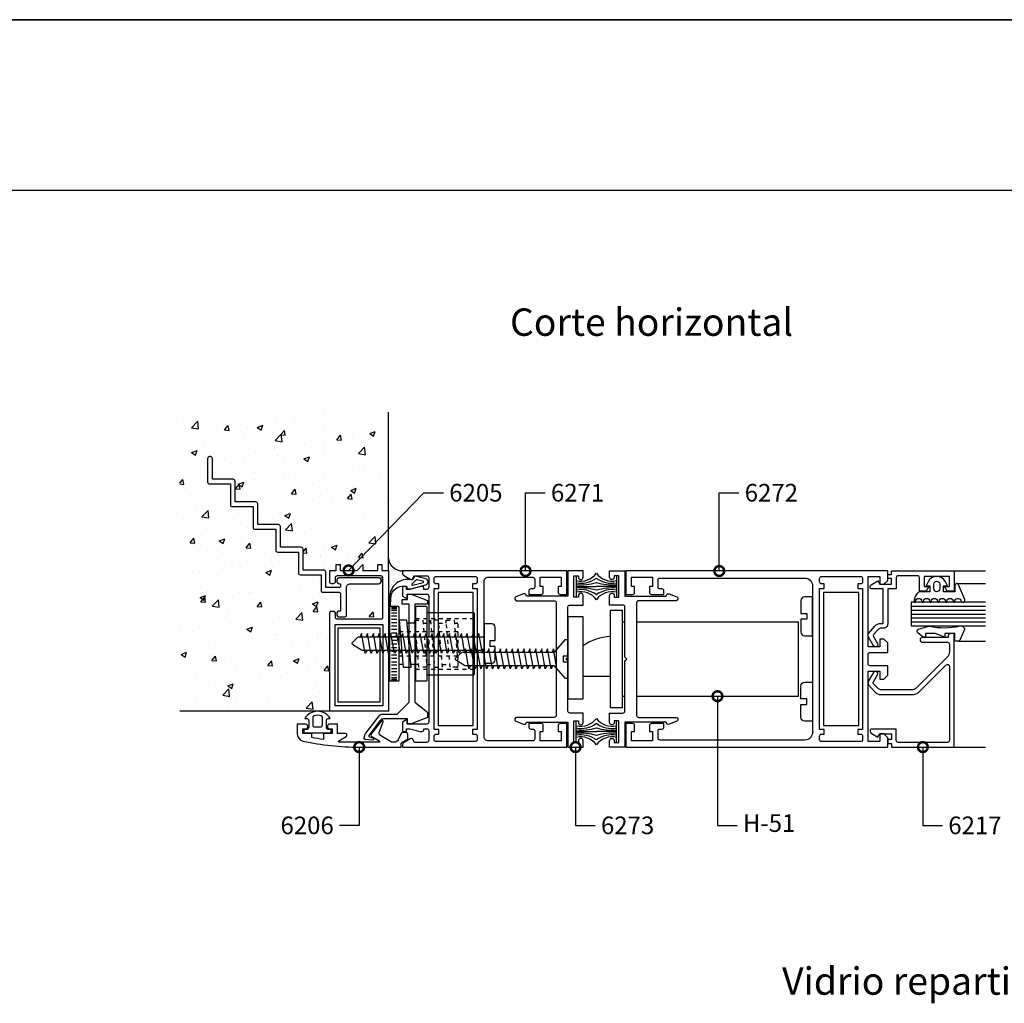
# Model space of a CAD drawing. Units: millimetres. Extents: x 75 to 686, y -816 to -465.
# Drawn here: x 388 to 413, y -782 to -757 of the extents above; entities that cross this region are included whole.
import ezdxf

# ---------------------------------------------------------------- set-up
doc = ezdxf.new("R2010")
doc.units = ezdxf.units.MM
doc.linetypes.add('DASHED', pattern=[0.75, 0.5, -0.25])
for name, color, linetype in [('ACCESORIO', 1, 'Continuous'), ('COTA', 1, 'Continuous'), ('FORMATO', 4, 'Continuous'), ('PERFIL', 3, 'Continuous'), ('TEXTO', 4, 'Continuous'), ('VIDRIO', 2, 'Continuous'), ('VISTA', 4, 'Continuous')]:
    doc.layers.add(name, color=color, linetype=linetype)
doc.styles.add('ARIAL', font='ARIAL.TTF', dxfattribs={"width": 1.15})
doc.styles.add('FUTURA', font='txt')
doc.dimstyles.new('LEA', dxfattribs={"dimscale": 0, "dimtxt": 4.5, "dimasz": 5, "dimexe": 1.25, "dimexo": 0.625, "dimgap": 1.5, "dimtad": 0, "dimdec": 4, "dimdsep": 46, "dimlunit": 6, "dimtxsty": 'FUTURA', "dimblk1": 'DOTSMALL', "dimblk2": 'DOTSMALL', "dimsah": 1, "dimcen": 0, "dimclrt": 4, "dimadec": 0, "dimazin": 0, "dimtfac": 1, "dimtdec": 4, "dimtofl": 0, "dimtmove": 1, "dimatfit": 3, "dimldrblk": 'DOTSMALL', "dimfxl": 0, "dimtolj": 1, "dimtzin": 0, "dimarcsym": 0})

# ---------------------------------------------------------------- blocks, each defined once
blk = doc.blocks.new('Mode-05')
at = {"layer": 'FORMATO'}
blk.add_line((0, 0), (820, 0), dxfattribs=at)
blk = doc.blocks.new('_DOTSMALL')
at = {"color": 0, "linetype": 'ByBlock', "const_width": 0.5}
blk.add_lwpolyline([(-0.0625, 0, 1), (0.0625, 0, 1)], format="xyb", close=True, dxfattribs=at)
blk = doc.blocks.new('Mode-09')
at = {"layer": 'ACCESORIO', "linetype": 'Continuous'}
h = blk.add_hatch(dxfattribs=at)
h.set_pattern_fill('DOTS', color=256, scale=10, angle=45, style=0)
h.set_pattern_definition([(45, (2.888, 306.1498), (-0.2209709, 0.6629126), [0, -0.625])])
h.paths.add_polyline_path([(393.4, 452.47), (393.4, 453.13, -0.38139), (389.8, 456.37), (389.8, 453.28), (389.8, 446.9), (390.15, 446.9, -0.441677), (395.53, 450.87, 0.122158), (395.77, 450.88), (395.77, 450.98, -0.198912), (395.4, 451.03), (393.65, 452.04, -0.267949)])
at = {"layer": 'VISTA', "linetype": 'Continuous'}
h = blk.add_hatch(dxfattribs=at)
h.set_pattern_fill('AR-CONC', color=256, scale=2, style=0)
h.set_pattern_definition([(50, (-10, -17.775), (14.3452, -1.25504), [1.5, -16.5]), (355, (-10, -17.775), (-2.77503, 15.04384), [1.2, -13.2]), (100.4514, (-8.805, -17.88), (11.5702, 13.7888), [1.2748, -14.02284]), (46.1842, (-10, -13.775), (21.3448, -3.3104), [2.25, -24.75]), (96.6356, (-8.221, -14.05), (18.69325, 19.48236), [1.9122, -21.03426]), (351.1842, (-10, -13.775), (18.69324, 19.4824), [1.8, -19.8]), (21, (-8, -14.775), (11.93814, -8.05238), [1.5, -16.5]), (326, (-8, -14.775), (4.8663, 14.503), [1.2, -13.2]), (71.4514, (-7.005, -15.446), (16.80445, 6.4506), [1.2748, -14.02284]), (37.5, (-10, -17.775), (0.243197, 6.657877), [0, -13.04, 0, -13.4, 0, -13.25]), (7.5, (-10, -17.775), (5.26139, 7.888234), [0, -7.64, 0, -12.74, 0, -5.05]), (327.5, (-14.46, -17.775), (10.67645, -0.451097), [0, -5, 0, -15.6, 0, -20.7]), (317.5, (-16.46, -17.775), (11.66372, 2.0021), [0, -6.5, 0, -10.36, 0, -14.7])])
h.paths.add_polyline_path([(336.5, 493.7), (336.5, 417.28), (374.79, 417.28), (374.79, 442.38, -0.414214), (375.29, 442.88), (375.69, 442.88, -0.414214), (376.19, 442.38), (376.19, 441.38, 0.414214), (376.69, 440.88), (387.9, 440.88, 0.414214), (388.4, 441.38), (388.4, 451.38, 0.414214), (387.9, 451.88), (376.69, 451.88, 0.414214), (376.19, 451.38), (376.19, 450.38, -0.414214), (375.69, 449.88), (375.29, 449.88, -0.414214), (374.79, 450.38), (374.79, 453.28), (376.44, 453.28), (376.44, 454.78), (377.44, 454.78), (377.44, 453.28), (381.79, 453.28), (383.29, 454.78), (383.29, 453.28), (387.14, 453.28), (387.14, 454.78), (388.14, 454.78), (388.14, 453.28), (389.8, 453.28), (389.8, 493.7)])
h.paths.add_polyline_path([(356.39, 470.28), (356.39, 464.98), (361.69, 464.98, -0.414214), (362.19, 464.48), (362.19, 459.18), (367.49, 459.18, -0.414214), (367.99, 458.68), (367.99, 453.38), (373.29, 453.38, -0.414214), (373.79, 452.88), (373.79, 448.88), (377.09, 448.88, 0.414214), (377.59, 449.38), (377.59, 449.88), (377.34, 449.88, -1), (377.34, 451.38), (387.24, 451.38, -1), (387.24, 449.88), (380.09, 449.88, 0.414214), (379.09, 448.88), (379.09, 441.88, -0.414214), (378.59, 441.38), (377.34, 441.38, -1), (377.34, 442.88), (377.59, 442.88), (377.59, 447.18, 0.414214), (377.09, 447.68), (373.09, 447.68, -0.414214), (372.59, 448.18), (372.59, 452.18), (367.29, 452.18, -0.414214), (366.79, 452.68), (366.79, 457.98), (361.49, 457.98, -0.414214), (360.99, 458.48), (360.99, 463.78), (355.69, 463.78, -0.414214), (355.19, 464.28), (355.19, 469.58), (349.89, 469.58, -0.414214), (349.39, 470.08), (349.39, 475.38), (344.09, 475.38, -0.414214), (343.59, 475.88), (343.59, 481.88, -0.414214), (344.09, 482.38), (344.29, 482.38, -0.414214), (344.79, 481.88), (344.79, 476.58), (350.09, 476.58, -0.414214), (350.59, 476.08), (350.59, 470.78), (355.89, 470.78, -0.414214)], flags=16)
for p, q in [((437.79, 451.81), (437.79, 446.56)), ((448.14, 451.81), (448.14, 446.56)), ((437.79, 449.18), (442.97, 449.18)), ((448.14, 449.18), (442.97, 449.18)), ((437.79, 409.46), (437.79, 414.71)), ((448.14, 409.46), (448.14, 414.71)), ((437.79, 412.08), (442.97, 412.08)), ((448.14, 412.08), (442.97, 412.08))]:
    blk.add_line(p, q)
at = {"linetype": 'Continuous'}
for p, q in [((390.59, 443.83), (391.99, 443.83)), ((390.59, 443.53), (391.99, 443.53)), ((390.59, 443.13), (391.99, 443.13)), ((390.59, 442.43), (391.99, 442.43)), ((390.59, 441.63), (391.99, 441.63)), ((390.59, 440.83), (391.99, 440.83)), ((396.5, 439.83), (396.56, 440.53)), ((400.51, 439.83), (400.57, 440.53)), ((404.53, 439.83), (404.59, 440.53)), ((390.59, 439.93), (391.99, 439.93)), ((390.59, 439.13), (391.99, 439.13)), ((390.59, 438.23), (391.99, 438.23)), ((396.62, 439.83), (394.61, 439.83)), ((390.59, 437.33), (391.99, 437.33)), ((390.59, 436.43), (391.99, 436.43)), ((390.59, 435.48), (391.99, 435.48)), ((390.59, 434.53), (391.99, 434.53)), ((390.59, 434.53), (391.99, 434.53)), ((390.59, 433.58), (391.99, 433.58)), ((390.59, 432.63), (391.99, 432.63)), ((390.59, 431.73), (391.99, 431.73)), ((390.59, 430.83), (391.99, 430.83)), ((390.59, 429.93), (391.99, 429.93)), ((390.59, 429.13), (391.99, 429.13)), ((390.59, 428.23), (391.99, 428.23)), ((393.51, 429.23), (392.54, 429.23)), ((397.53, 429.23), (395.52, 429.23)), ((395.58, 428.53), (395.64, 429.23)), ((403.61, 428.53), (403.66, 429.23)), ((390.59, 427.43), (391.99, 427.43)), ((390.59, 426.63), (391.99, 426.63)), ((390.59, 425.93), (391.99, 425.93)), ((390.59, 425.53), (391.99, 425.53)), ((390.59, 425.23), (391.99, 425.23))]:
    blk.add_line(p, q, dxfattribs=at)
at = {"linetype": 'DASHED'}
for p, q in [((396.74, 441.03), (411.74, 441.03)), ((398.74, 439.83), (400.63, 439.83)), ((402.64, 439.83), (404.65, 439.83)), ((392.54, 437.63), (407.54, 437.63)), ((392.54, 431.43), (407.54, 431.43)), ((396.74, 428.03), (411.74, 428.03)), ((399.53, 429.23), (401.54, 429.23)), ((403.55, 429.23), (405.55, 429.23))]:
    blk.add_line(p, q, dxfattribs=at)
for points in [[(380.09, 449.88), (387.24, 449.88, 1), (387.24, 451.38), (377.34, 451.38, 1), (377.34, 449.88), (377.59, 449.88), (377.59, 449.38, -0.414214), (377.09, 448.88), (373.79, 448.88), (373.79, 452.88, 0.414214), (373.29, 453.38), (367.99, 453.38), (367.99, 458.68, 0.414214), (367.49, 459.18), (362.19, 459.18), (362.19, 464.48, 0.414214), (361.69, 464.98), (356.39, 464.98), (356.39, 470.28, 0.414214), (355.89, 470.78), (350.59, 470.78), (350.59, 476.08, 0.414214), (350.09, 476.58), (344.79, 476.58), (344.79, 481.88, 0.414214), (344.29, 482.38), (344.09, 482.38, 0.414214), (343.59, 481.88), (343.59, 475.88, 0.414214), (344.09, 475.38), (349.39, 475.38), (349.39, 470.08, 0.414214), (349.89, 469.58), (355.19, 469.58), (355.19, 464.28, 0.414214), (355.69, 463.78), (360.99, 463.78), (360.99, 458.48, 0.414214), (361.49, 457.98), (366.79, 457.98), (366.79, 452.68, 0.414214), (367.29, 452.18), (372.59, 452.18), (372.59, 448.18, 0.414214), (373.09, 447.68), (377.09, 447.68, -0.414214), (377.59, 447.18), (377.59, 442.88), (377.34, 442.88, 1), (377.34, 441.38), (378.59, 441.38, 0.414214), (379.09, 441.88), (379.09, 448.88, -0.414214)], [(388.14, 453.28), (389.8, 453.28), (389.8, 417.28), (374.79, 417.28), (374.79, 442.38, -0.414214), (375.29, 442.88), (375.69, 442.88, -0.414214), (376.19, 442.38), (376.19, 441.38, 0.414214), (376.69, 440.88), (387.9, 440.88, 0.414214), (388.4, 441.38), (388.4, 451.38, 0.414214), (387.9, 451.88), (376.69, 451.88, 0.414214), (376.19, 451.38), (376.19, 450.38, -0.414214), (375.69, 449.88), (375.29, 449.88, -0.414214), (374.79, 450.38), (374.79, 453.28), (376.44, 453.28), (376.44, 454.78), (377.44, 454.78), (377.44, 453.28), (381.79, 453.28), (383.29, 454.78), (383.29, 453.28), (387.14, 453.28), (387.14, 454.78), (388.14, 454.78)], [(399.4, 449.63, 0.337352), (399.95, 450.35), (399.95, 450.37, 0.337352), (399.4, 451.09), (396.67, 451.84, 0.336793), (396.45, 451.75), (396.06, 451.11, -0.31675), (395.53, 450.87, 0.441677), (390.15, 446.9, 0.022696), (390.14, 446.72), (390.14, 446.28), (390.14, 444.2, 0.842405), (390.31, 444.2), (390.4, 446.14, -0.03895), (390.61, 447.17, -0.409413), (394.5, 449.1), (394.5, 448.86, 0.414214), (394.75, 448.61), (395.7, 448.61)], [(396.82, 450.82), (395.79, 449.79, 0.677126), (396.02, 449.5), (398.65, 450.17, 0.761351), (398.65, 450.55), (397.05, 450.91, 0.336793)], [(530.59, 445.33, -1), (532.19, 445.33, 1), (532.59, 445.33, -1), (534.19, 445.33, 1), (534.59, 445.33, -0.795513), (536.11, 445.68), (536.25, 445.41, 0.974248), (537.15, 445.83), (535.55, 449.6, 0.817034), (534.59, 449.4), (534.59, 447.83), (531.74, 447.83), (531.74, 449.33), (532.74, 449.33), (532.23, 450.36, 0.615385), (527.76, 450.36), (527.24, 449.33), (528.24, 449.33), (528.24, 447.83), (525.54, 447.83, 0.251381), (524.19, 445.33, 1), (524.59, 445.33, -1), (526.19, 445.33, 1), (526.59, 445.33, -1), (528.19, 445.33, 1), (528.59, 445.33, -1), (530.19, 445.33, 1)], [(529.24, 449.78, -1), (530.74, 449.78), (530.74, 448.58, -1), (529.24, 448.58)], [(383.57, 410.46), (383.87, 411.4, -0.09016), (384.03, 411.71), (387.56, 416.2, -0.230257), (388.34, 416.58), (392.07, 416.58), (395.07, 419.58), (395.07, 444.68), (393.32, 444.68), (393.32, 445.88), (394.66, 445.88), (394.66, 447.19), (395.66, 447.19), (399.81, 445.58), (399.81, 444.69), (396.57, 444.69), (396.57, 419.58), (399.81, 417.07), (399.81, 415.68), (395.66, 414.07), (394.66, 414.07), (394.66, 415.33), (388.51, 415.33, 0.235843), (387.71, 414.93), (384.82, 411.08, 0.517206), (384.92, 410.77), (385.83, 410.48, -0.898821), (385.71, 409.89), (383.83, 410.07, -0.47805)], [(415.85, 433.84), (415.85, 435.34), (417.1, 435.34), (417.1, 438.79, 0.414214), (416.3, 439.59), (414.3, 439.59), (414.3, 429.59), (416.3, 429.59, 0.414214), (417.1, 430.39), (417.1, 433.84)], [(535.87, 435.48, -0.292812), (535.42, 435.19), (535.09, 435.19, -0.414214), (534.59, 435.69), (534.59, 437.19), (532.09, 437.19), (532.09, 436.19), (529.59, 437.19), (527.09, 437.19), (527.09, 436.19), (526.74, 436.19, -0.159847), (526.45, 436.29), (525.2, 437.2, -0.238571), (524.99, 437.61), (524.99, 437.79, -0.326608), (525.34, 438.26), (527.61, 438.98, -0.127988), (528.11, 439.01, 0.10641), (535.87, 439.09, -0.475293), (537.09, 438.14)], [(407.03, 430.38, -0.481578), (406.99, 430.85), (408.37, 432.24, -0.195255), (408.72, 432.38), (432.29, 432.38), (435.09, 435.63), (435.69, 435.63), (435.69, 431.38), (434.44, 431.38), (434.44, 429.88), (435.69, 429.88), (435.69, 425.63), (435.09, 425.63), (432.29, 428.88), (409.56, 428.88, -0.144767), (409.29, 428.96)], [(375.19, 411.78), (375.19, 412.58), (374.4, 412.65, -0.388879), (373.94, 413.15), (373.94, 414.91, -0.388879), (374.4, 415.41), (374.94, 415.45, 0.563343), (368.44, 415.45), (368.99, 415.41, -0.388879), (369.44, 414.91), (369.44, 413.15, -0.388879), (368.99, 412.65), (368.19, 412.58), (368.19, 411.78)], [(372.44, 413.28, 0.414214), (372.94, 413.78), (372.94, 415.66, 0.319951), (372.61, 416.13, 0.167625), (370.78, 416.13, 0.319951), (370.44, 415.66), (370.44, 413.78, 0.414214), (370.94, 413.28)]]:
    blk.add_lwpolyline(points, format="xyb", close=True)
at = {"linetype": 'Continuous'}
for points in [[(400.1, 414.53, -0.414214), (399.6, 414.03), (394.6, 414.03), (394.6, 415.24), (393.4, 414.54), (393.4, 412.14), (394.4, 412.14), (394.4, 412.83), (395.29, 412.83), (397.9, 412.14), (398.4, 412.14, 0.414214), (398.9, 412.64), (398.9, 412.83), (399.6, 412.83, -0.414214), (400.1, 412.33), (400.1, 409.83, -0.414214), (399.6, 409.33), (396.5, 409.33), (396.08, 410.06, 0.414214), (395.4, 410.24), (393.65, 409.23, 0.267949), (393.4, 408.8), (393.4, 408.13), (400.1, 408.13), (414.3, 408.13), (435.4, 408.13), (435.4, 414.13), (433.7, 414.13, 0.414214), (433.2, 413.63), (433.2, 412.13), (434, 412.13), (434, 409.73), (428.6, 409.73), (428.6, 412.13), (429.4, 412.13), (429.4, 413.63, 0.414214), (428.9, 414.13), (427.2, 414.13), (425.7, 414.13), (425.7, 413.23, 0.414214), (426.2, 412.73), (426.7, 412.73, -0.414214), (427.2, 412.23), (427.2, 410.23, -0.414214), (426.7, 409.73), (415.3, 409.73, -0.414214), (414.3, 410.73), (414.3, 450.53, -0.414214), (415.3, 451.53), (426.7, 451.53, -0.414214), (427.2, 451.03), (427.2, 449.03, -0.414214), (426.7, 448.53), (426.2, 448.53, 0.414214), (425.7, 448.03), (425.7, 447.13), (427.2, 447.13), (428.9, 447.13, 0.414214), (429.4, 447.63), (429.4, 449.13), (428.6, 449.13), (428.6, 451.53), (434, 451.53), (434, 449.13), (433.2, 449.13), (433.2, 447.63, 0.414214), (433.7, 447.13), (435.4, 447.13), (435.4, 453.13), (414.3, 453.13), (400.1, 453.13), (393.4, 453.13), (393.4, 452.47, 0.267949), (393.65, 452.04), (395.4, 451.03, 0.414214), (396.08, 451.21), (396.5, 451.93), (399.6, 451.93, -0.414214), (400.1, 451.43), (400.1, 448.93, -0.414214), (399.6, 448.43), (398.9, 448.43), (398.9, 448.63, 0.414214), (398.4, 449.13), (397.9, 449.13), (395.29, 448.43), (394.4, 448.43), (394.4, 449.13), (393.4, 449.13), (393.4, 446.73), (394.6, 446.03), (394.6, 447.23), (399.6, 447.23, -0.414214), (400.1, 446.73), (400.1, 436.43), (399.6, 435.93), (400.1, 435.43), (400.1, 434.93), (400.1, 434.43), (399.6, 433.93), (400.1, 433.43)], [(432.19, 445.53, -0.414214), (432.69, 445.03), (432.69, 430.63), (432.69, 416.23, -0.414214), (432.19, 415.73), (422.59, 415.73, 0.822514), (422.41, 414.77), (424.36, 413.97, 0.451774), (425.03, 414.3), (425.09, 414.53), (435.69, 414.53), (435.69, 408.13), (439.59, 408.13), (439.59, 409.74, 0.414214), (439, 410.33), (438.98, 410.33, 0.414214), (438.39, 409.74), (438.39, 409.33), (437.19, 409.33), (437.19, 414.83), (438.39, 414.83), (438.39, 414.42, 0.414214), (438.98, 413.83), (439, 413.83, 0.414214), (439.59, 414.42), (439.59, 416.83), (436.19, 416.83, -0.414214), (435.69, 417.33), (435.69, 430.13), (435.19, 430.63), (435.69, 431.13), (435.69, 443.93, -0.414214), (436.19, 444.43), (439.59, 444.43), (439.59, 446.84, 0.414214), (439, 447.43), (438.98, 447.43, 0.414214), (438.39, 446.84), (438.39, 446.43), (437.19, 446.43), (437.19, 451.93), (438.39, 451.93), (438.39, 451.52, 0.414214), (438.98, 450.93), (439, 450.93, 0.414214), (439.59, 451.52), (439.59, 453.13), (435.69, 453.13), (435.69, 446.73), (425.09, 446.73), (425.03, 446.96, 0.451774), (424.36, 447.3), (422.41, 446.5, 0.822514), (422.59, 445.53)], [(453.74, 445.53, 0.414214), (453.24, 445.03), (453.24, 430.63), (453.24, 416.23, 0.414214), (453.74, 415.73), (463.34, 415.73, -0.822514), (463.53, 414.77), (461.58, 413.97, -0.451774), (460.91, 414.3), (460.84, 414.53), (450.24, 414.53), (450.24, 408.13), (446.34, 408.13), (446.34, 409.74, -0.414214), (446.93, 410.33), (446.95, 410.33, -0.414214), (447.54, 409.74), (447.54, 409.33), (448.74, 409.33), (448.74, 414.83), (447.54, 414.83), (447.54, 414.42, -0.414214), (446.95, 413.83), (446.93, 413.83, -0.414214), (446.34, 414.42), (446.34, 416.83), (449.74, 416.83, 0.414214), (450.24, 417.33), (450.24, 430.13), (450.74, 430.63), (450.24, 431.13), (450.24, 443.93, 0.414214), (449.74, 444.43), (446.34, 444.43), (446.34, 446.84, -0.414214), (446.93, 447.43), (446.95, 447.43, -0.414214), (447.54, 446.84), (447.54, 446.43), (448.74, 446.43), (448.74, 451.93), (447.54, 451.93), (447.54, 451.52, -0.414214), (446.95, 450.93), (446.93, 450.93, -0.414214), (446.34, 451.52), (446.34, 453.13), (450.24, 453.13), (450.24, 446.73), (460.84, 446.73), (460.91, 446.96, -0.451774), (461.58, 447.3), (463.53, 446.5, -0.822514), (463.34, 445.53)], [(451.94, 409.73), (451.94, 412.13), (452.74, 412.13), (452.74, 413.63, 0.414214), (452.24, 414.13), (450.54, 414.13), (450.54, 408.13), (498.24, 408.13), (512.44, 408.13), (517.44, 408.13), (517.44, 410.53), (516.44, 411.53), (515.44, 411.53), (515.44, 409.53), (512.44, 409.53), (512.44, 427.53), (515.44, 427.53), (515.44, 425.53), (516.44, 425.53), (517.44, 426.53), (517.44, 428.93), (512.94, 428.93, -0.414214), (512.44, 429.43), (512.44, 431.83, -0.414214), (512.94, 432.33), (517.44, 432.33), (517.44, 434.73), (516.44, 435.73), (515.44, 435.73), (515.44, 433.73), (512.44, 433.73), (512.44, 451.73), (515.44, 451.73), (515.44, 449.73), (516.44, 449.73), (517.44, 450.73), (517.44, 453.13), (512.44, 453.13), (498.24, 453.13), (450.54, 453.13), (450.54, 447.13), (452.24, 447.13, 0.414214), (452.74, 447.63), (452.74, 449.13), (451.94, 449.13), (451.94, 451.53), (457.34, 451.53), (457.34, 449.13), (456.54, 449.13), (456.54, 447.63, 0.414214), (457.04, 447.13), (458.74, 447.13), (460.24, 447.13), (460.24, 448.03, 0.414214), (459.74, 448.53), (459.24, 448.53, -0.414214), (458.74, 449.03), (458.74, 450.83, -0.414214), (459.24, 451.33), (496.24, 451.33, -0.414214), (498.24, 449.33), (498.24, 411.93, -0.414214), (496.24, 409.93), (459.24, 409.93, -0.414214), (458.74, 410.43), (458.74, 412.23, -0.414214), (459.24, 412.73), (459.74, 412.73, 0.414214), (460.24, 413.23), (460.24, 414.13), (458.74, 414.13), (457.04, 414.13, 0.414214), (456.54, 413.63), (456.54, 412.13), (457.34, 412.13), (457.34, 409.73)], [(517.64, 452.23), (518.44, 452.23), (518.44, 453.13), (534.44, 453.13), (534.44, 447.94), (532.69, 447.94), (531.99, 449.14), (533.24, 449.14), (533.24, 451.73), (526.74, 451.73), (526.74, 449.14), (527.99, 449.14), (527.3, 447.94), (525.54, 447.94), (525.54, 451.43, 0.414214), (525.04, 451.93), (520.14, 451.93, 0.414214), (519.64, 451.43), (519.64, 448.53), (517.45, 448.53), (517.45, 439.53, -0.414214), (516.45, 438.53), (515.8, 438.53, 0.203149), (515.08, 438.23), (513.83, 436.93, 0.267949), (513.83, 436.43), (514.86, 434.63, -1), (513.82, 434.03), (512.58, 436.19, -0.267949), (512.58, 437.19), (514.17, 439.04, -0.218482), (515.68, 439.73), (516.25, 439.73), (516.25, 448.53), (513.44, 448.53, -0.414214), (512.94, 449.03), (512.94, 449.14, -0.267863), (513.19, 449.57), (514.94, 450.58), (515.44, 449.73), (518.44, 449.73), (518.44, 451.23), (517.64, 451.23, -0.414214), (517.44, 451.43), (517.44, 452.03, -0.414214)], [(412.5, 412.63), (411.3, 412.63), (411.3, 411.43), (412, 411.43, -0.414214), (412.5, 410.93), (412.5, 410.03, -0.414214), (412, 409.53), (402, 409.53, -0.414214), (401.5, 410.03), (401.5, 410.93, -0.414214), (402, 411.43), (402.7, 411.43), (402.7, 412.63), (401.5, 412.63), (401.5, 432.83), (401.5, 448.63), (402.7, 448.63), (402.7, 449.83), (402, 449.83, -0.414214), (401.5, 450.33), (401.5, 451.23, -0.414214), (402, 451.73), (412, 451.73, -0.414214), (412.5, 451.23), (412.5, 450.33, -0.414214), (412, 449.83), (411.3, 449.83), (411.3, 448.63), (412.5, 448.63)], [(501.24, 448.63), (501.24, 449.83), (500.54, 449.83, -0.414214), (500.04, 450.33), (500.04, 451.23, -0.414214), (500.54, 451.73), (510.54, 451.73, -0.414214), (511.04, 451.23), (511.04, 450.33, -0.414214), (510.54, 449.83), (509.84, 449.83), (509.84, 448.63), (511.04, 448.63), (511.04, 412.63), (509.84, 412.63), (509.84, 411.43), (510.54, 411.43, -0.414214), (511.04, 410.93), (511.04, 410.03, -0.414214), (510.54, 409.53), (500.54, 409.53, -0.414214), (500.04, 410.03), (500.04, 410.93, -0.414214), (500.54, 411.43), (501.24, 411.43), (501.24, 412.63), (500.04, 412.63), (500.04, 428.43), (500.04, 448.63)], [(498.24, 446.53), (496.25, 446.53, 0.414213), (495.25, 445.53), (495.25, 442.28), (496.75, 442.28), (496.75, 440.79), (495.25, 440.79), (495.25, 437.54, 0.414213), (496.25, 436.54), (498.24, 436.54)], [(392.54, 443.78, 0.414214), (392.29, 444.03), (390.29, 444.03, 0.414214), (390.04, 443.78), (390.04, 425.28, 0.414214), (390.29, 425.03), (392.29, 425.03, 0.414214), (392.54, 425.28)], [(399.74, 443.78, 0.414214), (399.49, 444.03), (396.99, 444.03, 0.414214), (396.74, 443.78), (396.74, 425.28, 0.414214), (396.99, 425.03), (399.49, 425.03, 0.414214), (399.74, 425.28)], [(514.17, 422.23, 0.218482), (515.68, 421.53), (523.57, 421.53, 0.198912), (525.69, 422.41), (532.39, 429.11, -0.668179), (533.24, 428.76), (533.24, 409.83, -0.414214), (532.74, 409.33), (520.14, 409.33, -0.414214), (519.64, 409.83), (519.64, 412.73), (513.44, 412.73, 0.414214), (512.94, 412.23), (512.94, 412.19, 0.267863), (513.24, 411.67), (514.94, 410.68), (515.44, 411.53), (518.44, 411.53), (518.44, 410.03), (517.64, 410.03, 0.414214), (517.44, 409.83), (517.44, 409.23, 0.414214), (517.64, 409.03), (518.44, 409.03), (518.44, 408.13), (534.44, 408.13), (534.44, 437.13), (533.44, 437.13, 0.414214), (532.94, 436.63), (532.94, 436.13), (526.24, 436.13, 0.414214), (525.74, 435.63), (525.74, 435.43, 0.414214), (526.24, 434.93), (532.74, 434.93, -0.414214), (533.24, 434.43), (533.24, 432.49, -0.198912), (532.66, 431.08), (524.9, 423.32, -0.198912), (523.49, 422.73), (515.8, 422.73, -0.203149), (515.08, 423.04), (513.83, 424.33, -0.267949), (513.83, 424.83), (514.86, 426.63, 1), (513.82, 427.23), (512.57, 425.07), (512.55, 425.03, 0.254032), (512.58, 424.08)], [(498.24, 414.73), (496.25, 414.73, -0.414213), (495.25, 415.73), (495.25, 418.98), (496.75, 418.98), (496.75, 420.48), (495.25, 420.48), (495.25, 423.73, -0.414213), (496.25, 424.73), (498.24, 424.73)], [(382.34, 408.13), (393.09, 408.13), (393.09, 408.94, -0.267949), (393.34, 409.37), (394.74, 410.18), (394.74, 411.39, 0.414214), (394.24, 411.89), (393.5, 411.89, 0.291473), (393.05, 411.6), (392.26, 409.96, -0.291473), (391.36, 409.38), (390.89, 409.38, -0.141999), (390.35, 409.54), (387.65, 411.2, -0.383726), (387.44, 411.84), (388.45, 414.59, 0.851057), (388.04, 414.86), (385.45, 411.58, 0.457438), (385.59, 410.84), (387.46, 409.76, -0.779486), (387.37, 409.38), (377.24, 409.38, -0.767327), (377.14, 409.76), (379.01, 410.84, 0.767327), (378.81, 411.58), (376.79, 411.58), (376.79, 414.03), (374.78, 414.03, 0.414214), (374.19, 413.44), (374.19, 413.37, 0.414214), (374.78, 412.78), (375.44, 412.78), (375.44, 411.58), (373.19, 411.58), (373.19, 410.06, -0.011927), (370.19, 410.56), (370.19, 411.58), (367.94, 411.58), (367.94, 412.78), (368.6, 412.78, 0.414214), (369.19, 413.37), (369.19, 413.39, 0.414214), (368.6, 413.98), (366.44, 413.98), (366.44, 411.64, 0.351461), (368, 409.68, 0.055627)]]:
    blk.add_lwpolyline(points, format="xyb", close=True, dxfattribs=at)
blk.add_lwpolyline([(395.58, 428.53), (394.55, 440.53), (392.54, 440.53), (393.57, 428.53)], close=True, dxfattribs=at)
at = {"linetype": 'DASHED'}
for points in [[(397.59, 428.53), (396.56, 440.53), (398.56, 440.53), (399.59, 428.53)], [(400.57, 440.53), (401.6, 428.53), (403.61, 428.53), (402.58, 440.53)]]:
    blk.add_lwpolyline(points, close=True, dxfattribs=at)
at = {"linetype": 'Continuous'}
blk.add_lwpolyline([(399.74, 442.53), (411.49, 442.53, -0.414214), (411.74, 442.28), (411.74, 426.78, -0.414214), (411.49, 426.53), (399.74, 426.53)], format="xyb", dxfattribs=at)
at = {"linetype": 'DASHED'}
blk.add_lwpolyline([(406.65, 439.83), (407.29, 439.83, -0.414214), (407.54, 439.58), (407.54, 428.78, -0.414214), (407.29, 428.53), (405.61, 428.53), (404.59, 440.53), (406.59, 440.53), (407.52, 429.73)], format="xyb", dxfattribs=at)
blk.add_lwpolyline([(388.4, 418.68), (376.19, 418.68), (376.19, 439.48), (388.4, 439.48)], close=True)
blk.add_lwpolyline([(414.3, 432.84), (383.19, 432.84, -0.144767), (382.92, 432.92), (380.66, 434.38, -0.481578), (380.62, 434.85), (382, 436.19, -0.195255), (382.35, 436.34), (414.3, 436.34)], format="xyb")
for points in [[(384.25, 432.84), (383.85, 432.09), (382.95, 437.19), (382.6, 436.34)], [(385.75, 432.84), (385.35, 432.09), (384.45, 437.19), (384.1, 436.34)], [(387.25, 432.84), (386.85, 432.09), (385.95, 437.19), (385.6, 436.34)], [(388.75, 432.84), (388.35, 432.09), (387.45, 437.19), (387.1, 436.34)], [(390.25, 432.84), (389.85, 432.09), (388.95, 437.19), (388.6, 436.34)], [(391.75, 432.84), (391.35, 432.09), (390.45, 437.19), (390.1, 436.34)], [(393.25, 432.84), (392.85, 432.09), (391.95, 437.19), (391.6, 436.34)], [(394.75, 432.84), (394.35, 432.09), (393.45, 437.19), (393.1, 436.34)], [(396.25, 432.84), (395.85, 432.09), (394.95, 437.19), (394.6, 436.34)], [(397.75, 432.84), (397.35, 432.09), (396.45, 437.19), (396.1, 436.34)], [(399.25, 432.84), (398.85, 432.09), (397.95, 437.19), (397.6, 436.34)], [(400.75, 432.84), (400.35, 432.09), (399.45, 437.19), (399.1, 436.34)], [(402.25, 432.84), (401.85, 432.09), (400.95, 437.19), (400.6, 436.34)], [(403.75, 432.84), (403.35, 432.09), (402.45, 437.19), (402.1, 436.34)], [(405.25, 432.84), (404.85, 432.09), (403.95, 437.19), (403.6, 436.34)], [(406.75, 432.84), (406.35, 432.09), (405.45, 437.19), (405.1, 436.34)], [(408.25, 432.84), (407.85, 432.09), (406.95, 437.19), (406.6, 436.34)], [(409.75, 432.84), (409.35, 432.09), (408.45, 437.19), (408.1, 436.34)], [(411.25, 432.84), (410.85, 432.09), (409.95, 437.19), (409.6, 436.34)], [(412.75, 432.84), (412.35, 432.09), (411.45, 437.19), (411.1, 436.34)], [(414.25, 432.84), (413.85, 432.09), (412.95, 437.19), (412.6, 436.34)], [(410.79, 428.88), (410.39, 428.13), (409.49, 433.23), (409.14, 432.38)], [(412.29, 428.88), (411.89, 428.13), (410.99, 433.23), (410.64, 432.38)], [(413.79, 428.88), (413.39, 428.13), (412.49, 433.23), (412.14, 432.38)], [(415.29, 428.88), (414.89, 428.13), (413.99, 433.23), (413.64, 432.38)], [(416.79, 428.88), (416.39, 428.13), (415.49, 433.23), (415.14, 432.38)], [(418.29, 428.88), (417.89, 428.13), (416.99, 433.23), (416.64, 432.38)], [(419.79, 428.88), (419.39, 428.13), (418.49, 433.23), (418.14, 432.38)], [(421.29, 428.88), (420.89, 428.13), (419.99, 433.23), (419.64, 432.38)], [(422.79, 428.88), (422.39, 428.13), (421.49, 433.23), (421.14, 432.38)], [(424.29, 428.88), (423.89, 428.13), (422.99, 433.23), (422.64, 432.38)], [(425.79, 428.88), (425.39, 428.13), (424.49, 433.23), (424.14, 432.38)], [(427.29, 428.88), (426.89, 428.13), (425.99, 433.23), (425.64, 432.38)], [(428.79, 428.88), (428.39, 428.13), (427.49, 433.23), (427.14, 432.38)], [(430.29, 428.88), (429.89, 428.13), (428.99, 433.23), (428.64, 432.38)], [(431.79, 428.88), (431.39, 428.13), (430.49, 433.23), (430.14, 432.38)], [(432.88, 428.2), (431.99, 433.23), (431.64, 432.38)]]:
    blk.add_lwpolyline(points)
for centre, radius, start, end in [((438.95, 455.5), 4.97, 256.5796, 323.9449), ((439, 456.65), 6.65, 259.5551, 306.6102), ((446.99, 455.5), 4.97, 216.0551, 283.4204), ((446.94, 456.65), 6.65, 233.3898, 280.4449), ((438.87, 464.03), 14.46, 265.7351, 286.4773), ((438.87, 434.34), 14.46, 73.5227, 94.2649), ((439, 441.71), 6.65, 53.3898, 100.4449), ((447.07, 464.03), 14.46, 253.5227, 274.2649), ((447.07, 434.34), 14.46, 85.7351, 106.4773), ((446.94, 441.71), 6.65, 79.5551, 126.6102), ((438.95, 442.87), 4.97, 36.0551, 103.4204), ((446.99, 442.87), 4.97, 76.5796, 143.9449), ((438.95, 418.4), 4.97, 256.5796, 323.9449), ((446.99, 418.4), 4.97, 216.0551, 283.4204), ((439, 419.55), 6.65, 259.5551, 306.6102), ((438.87, 426.93), 14.46, 265.7351, 286.4773), ((446.94, 419.55), 6.65, 233.3898, 280.4449), ((447.07, 426.93), 14.46, 253.5227, 274.2649), ((438.87, 397.24), 14.46, 73.5227, 94.2649), ((439, 404.61), 6.65, 53.3898, 100.4449), ((438.95, 405.77), 4.97, 36.0551, 103.4204), ((447.07, 397.24), 14.46, 85.7351, 106.4773), ((446.94, 404.61), 6.65, 79.5551, 126.6102), ((446.99, 405.77), 4.97, 76.5796, 143.9449)]:
    blk.add_arc(centre, radius, start, end)
at = {"layer": 'ACCESORIO', "linetype": 'Continuous'}
for p, q in [((411.5, 447.63), (402.5, 447.63)), ((402.5, 447.63), (402.5, 413.63)), ((411.5, 413.63), (411.5, 447.63)), ((510.04, 447.63), (501.04, 447.63)), ((501.04, 447.63), (501.04, 413.63)), ((510.04, 413.63), (510.04, 447.63)), ((435.69, 441.43), (435.69, 420.48)), ((439.59, 441.43), (435.69, 441.43)), ((439.59, 420.48), (439.59, 441.43)), ((376.95, 438.63), (387.6, 438.63)), ((376.95, 419.58), (376.95, 438.63)), ((387.6, 438.63), (387.6, 419.58)), ((446.49, 426.13), (439.59, 426.13)), ((435.69, 420.48), (439.59, 420.48)), ((387.6, 419.58), (376.95, 419.58)), ((402.5, 413.63), (411.5, 413.63)), ((501.04, 413.63), (510.04, 413.63))]:
    blk.add_line(p, q, dxfattribs=at)
at = {"layer": 'ACCESORIO'}
for p, q in [((446.54, 418.13), (446.54, 443.13)), ((446.54, 443.13), (449.54, 443.13)), ((449.54, 443.13), (449.54, 418.13)), ((449.54, 440.13), (450.24, 440.13)), ((453.24, 440.13), (494.61, 440.13)), ((494.61, 421.13), (494.61, 440.13)), ((449.54, 421.13), (450.24, 421.13)), ((453.24, 421.13), (494.61, 421.13)), ((449.54, 418.13), (446.54, 418.13))]:
    blk.add_line(p, q, dxfattribs=at)
blk.add_arc((393.41, 456.77), 3.63, 186.3271, 269.8325, dxfattribs=at)
at = {"layer": 'ACCESORIO', "linetype": 'Continuous'}
blk.add_arc((446.9, 423.66), 12.7, 91.6039, 125.1294, dxfattribs=at)
at = {"layer": 'FORMATO'}
for p, q in [((820, 594), (0, 594)), ((59.46, 550.44), (800, 550.44))]:
    blk.add_line(p, q, dxfattribs=at)
at = {"layer": 'PERFIL', "linetype": 'Continuous'}
for p, q in [((389.8, 453.28), (389.8, 493.7)), ((374.79, 417.28), (336.5, 417.28))]:
    blk.add_line(p, q, dxfattribs=at)
at = {"layer": 'VIDRIO', "linetype": 'Continuous'}
for p, q in [((542.44, 445.13), (523.44, 445.13)), ((523.44, 445.13), (523.44, 439.13)), ((523.44, 444.13), (542.44, 444.13)), ((523.44, 443.13), (542.44, 443.13)), ((523.44, 442.13), (542.44, 442.13)), ((523.44, 441.13), (542.44, 441.13)), ((523.44, 440.13), (542.44, 440.13)), ((523.44, 439.13), (542.44, 439.13))]:
    blk.add_line(p, q, dxfattribs=at)
at = {"layer": 'VISTA', "linetype": 'Continuous'}
for p, q in [((534.44, 453.13), (542.44, 453.13)), ((535.09, 449.9), (542.44, 449.9)), ((535.42, 435.19), (542.44, 435.19)), ((534.44, 408.13), (542.44, 408.13))]:
    blk.add_line(p, q, dxfattribs=at)
at = {"layer": 'COTA', "color": 4, "linetype": 'Continuous', "char_height": 4.5, "style": 'ARIAL'}
for s, insert, attachment_point in [('\\A1;6205', (405.35, 473.13), 4), ('\\A1;6271', (431.35, 473.13), 4), ('\\A1;6272', (480.89, 473.13), 4), ('\\A1;6206', (375.84, 388.13), 6), ('\\A1;6273', (444.14, 388.13), 4), ('H-51', (480.43, 388.13), 4), ('\\A1;6217', (532.94, 388.13), 4)]:
    blk.add_mtext(s, dxfattribs=dict(at, insert=insert, attachment_point=attachment_point))
at = {"layer": 'TEXTO', "char_height": 7, "width": 136.3, "attachment_point": 5, "style": 'ARIAL'}
for s, insert in [('\\fSwis721 Cn BT|b0|i0|c0|p34;Corte horizontal', (457.07, 516.72)), ('\\fSwis721 Cn BT|b0|i0|c0|p34;Vidrio repartido', (525.56, 348.35))]:
    blk.add_mtext(s, dxfattribs=dict(at, insert=insert))
at = {"layer": 'COTA', "linetype": 'Continuous', "annotation_type": 0, "has_hookline": 1}
for points, hookline_direction, text_width in [([(379.62, 453.28), (398.85, 473.13), (403.85, 473.13)], 0, 15.52), ([(424.85, 453.13), (424.85, 473.13), (429.85, 473.13)], 0, 14.48), ([(474.39, 453.13), (474.39, 473.13), (479.39, 473.13)], 0, 15.43), ([(473.93, 421.13), (473.93, 388.13), (478.93, 388.13)], 0, 13.76), ([(382.34, 408.13), (382.34, 388.13), (377.34, 388.13)], 1, 15.48), ([(437.64, 408.13), (437.64, 388.13), (442.64, 388.13)], 0, 15.48), ([(526.44, 408.13), (526.44, 388.13), (531.44, 388.13)], 0, 15.48)]:
    blk.add_leader(points, dimstyle='LEA', override={"dimscale": 1}, dxfattribs=dict(at, hookline_direction=hookline_direction, text_width=text_width))

msp = doc.modelspace()

# ---------------------------------------------------------------- block references
at = {"xscale": 0.1000000000000227, "yscale": 0.1000000000000227, "zscale": 0.1}
for name, p in [('Mode-05', (358.077, -756.924)), ('Mode-09', (358.077, -816.324))]:
    msp.add_blockref(name, p, dxfattribs=at)

doc.saveas('drawing.dxf')
